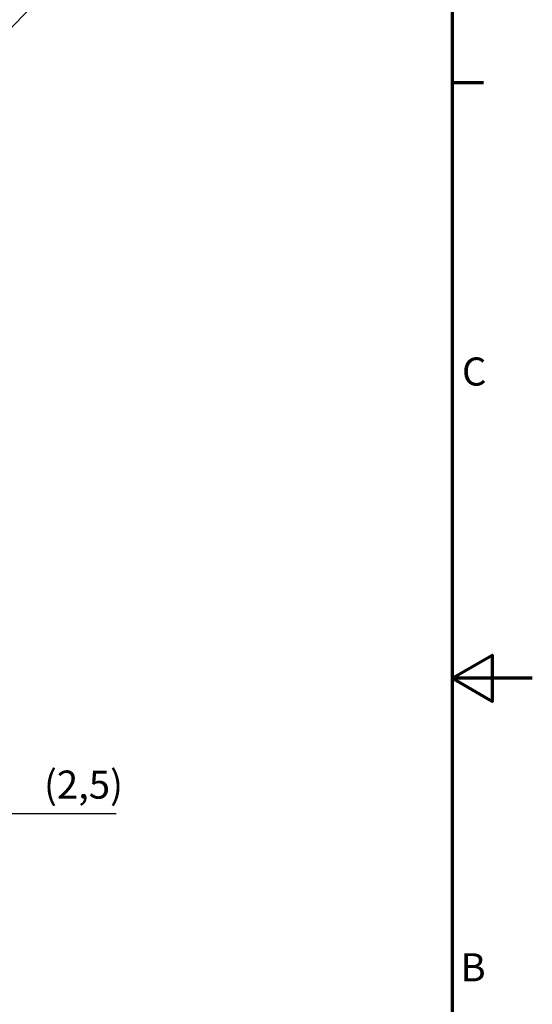
# Model space of a CAD drawing. Units: millimetres. Extents: x 0 to 420, y 0 to 297.
# Drawn here: x 356 to 420, y 108 to 231 of the extents above; entities that cross this region are included whole.
import ezdxf

# ---------------------------------------------------------------- set-up
doc = ezdxf.new("R2010")
doc.units = ezdxf.units.MM
doc.layers.get('0').update_dxf_attribs({"lineweight": 25})
for name, color, linetype, lineweight in [('Bemaßung (ISO)', 7, 'Continuous', 25), ('Rahmen (ISO)', 7, 'Continuous', 70), ('Symbol (ISO)', 7, 'Continuous', 25)]:
    doc.layers.add(name, color=color, linetype=linetype, lineweight=lineweight)
doc.styles.add('Notiztext (DIN)', font='isocpeur.ttf')
doc.dimstyles.new('Standard (DIN)', dxfattribs={"dimtxt": 3.5, "dimasz": 2.5, "dimexe": 3.175, "dimexo": 0.8, "dimgap": 0.8, "dimtad": 1, "dimrnd": 1e-08, "dimzin": 0, "dimtxsty": 'Notiztext (DIN)', "dimcen": 0.09, "dimdle": 10, "dimclrd": 256, "dimclre": 256, "dimclrt": 256, "dimadec": 0, "dimazin": 0, "dimtfac": 1, "dimtmove": 0, "dimatfit": 3, "dimfxl": 1, "dimtolj": 1, "dimtzin": 0, "dimlwd": -1, "dimlwe": -1, "dimarcsym": 0})
doc.dimstyles.new('Standard - Methode 2a (DIN)$7', dxfattribs={"dimtxt": 3.5, "dimasz": 2.5, "dimexe": 3.175, "dimexo": 0.8, "dimgap": 0.8, "dimtad": 1, "dimtih": 1, "dimtoh": 1, "dimrnd": 1e-08, "dimtxsty": 'Notiztext (DIN)', "dimcen": 0.09, "dimdle": 10, "dimclrd": 256, "dimclre": 256, "dimclrt": 256, "dimazin": 2, "dimtfac": 1, "dimtmove": 0, "dimatfit": 3, "dimfxl": 1, "dimtolj": 1, "dimlwd": -1, "dimlwe": -1, "dimarcsym": 0})

# ---------------------------------------------------------------- blocks, each defined once
blk = doc.blocks.new('Ränder Standardrahmen')
at = {"layer": 'Rahmen (ISO)'}
blk.add_line((410, 222.75), (413.9, 222.75), dxfattribs=at)
at = {"layer": 'Rahmen (ISO)', "flags": 128}
for points in [[(10, 10), (10, 287), (410, 287), (410, 10), (10, 10)], [(420, 148.5), (410, 148.5), (415, 151.39), (415, 145.61), (410, 148.5)]]:
    blk.add_lwpolyline(points, dxfattribs=at)
at = {"layer": 'Rahmen (ISO)', "char_height": 3.5, "attachment_point": 7, "style": 'Notiztext (DIN)'}
for s, insert in [('C', (411.23, 183.88)), ('B', (411.05, 109.63))]:
    blk.add_mtext(s, dxfattribs=dict(at, insert=insert))
blk = doc.blocks.new('*D36')
at = {"layer": 'Bemaßung (ISO)', "transparency": 16777216}
for p, q in [((349.6, 156.89), (349.6, 128.47)), ((352.1, 151.43), (352.1, 128.47)), ((347.1, 131.64), (344.6, 131.64)), ((349.6, 131.64), (352.1, 131.64)), ((354.6, 131.64), (368.15, 131.64))]:
    blk.add_line(p, q, dxfattribs=at)
for points in [[(347.1, 132.06), (347.1, 131.22), (349.6, 131.64)], [(354.6, 132.06), (354.6, 131.22), (352.1, 131.64)]]:
    blk.add_solid(points, dxfattribs=at)
at = {"layer": 'Defpoints', "color": 0, "transparency": 16777216}
for p in [(349.6, 157.69), (352.1, 152.23), (352.1, 131.64)]:
    blk.add_point(p, dxfattribs=at)
at = {"layer": 'Bemaßung (ISO)', "transparency": 16777216, "insert": (359.13, 136.99), "char_height": 3.5, "attachment_point": 1, "style": 'Notiztext (DIN)'}
blk.add_mtext('\\A1;(2,5)', dxfattribs=at)

msp = doc.modelspace()

# ---------------------------------------------------------------- block references
msp.add_blockref('Ränder Standardrahmen', (0, 0))

# ---------------------------------------------------------------- dimensions: what is measured, and where the dimension line sits
at = {"layer": 'Bemaßung (ISO)'}
dim = msp.add_linear_dim(base=(352.1, 131.64), p1=(349.6, 157.69), p2=(352.1, 152.23), angle=180, text='(<>)', dimstyle='Standard (DIN)', override={"dimgap": 0.8, "dimdec": 1, "dimtol": 0, "dimlim": 0, "dimtp": 0, "dimtm": 0, "dimtdec": 2, "dimtofl": 1, "dimatfit": 1}, dxfattribs=at)
dim.commit()
dim.dimension.update_dxf_attribs({"geometry": '*D36', "text_midpoint": (363.24, 131.64), "dimtype": 160})

# ---------------------------------------------------------------- leaders
at = {"layer": 'Symbol (ISO)', "annotation_type": 0, "has_hookline": 1, "hookline_direction": 0, "text_width": 43.5}
msp.add_leader([(350.91, 225.37), (358.91, 233.54), (361.41, 233.54)], dimstyle='Standard - Methode 2a (DIN)$7', override={"dimasz": 2.5, "dimgap": 0, "dimtad": 1, "dimldrblk": 'DotSmall'}, dxfattribs=at)

doc.saveas('drawing.dxf')
